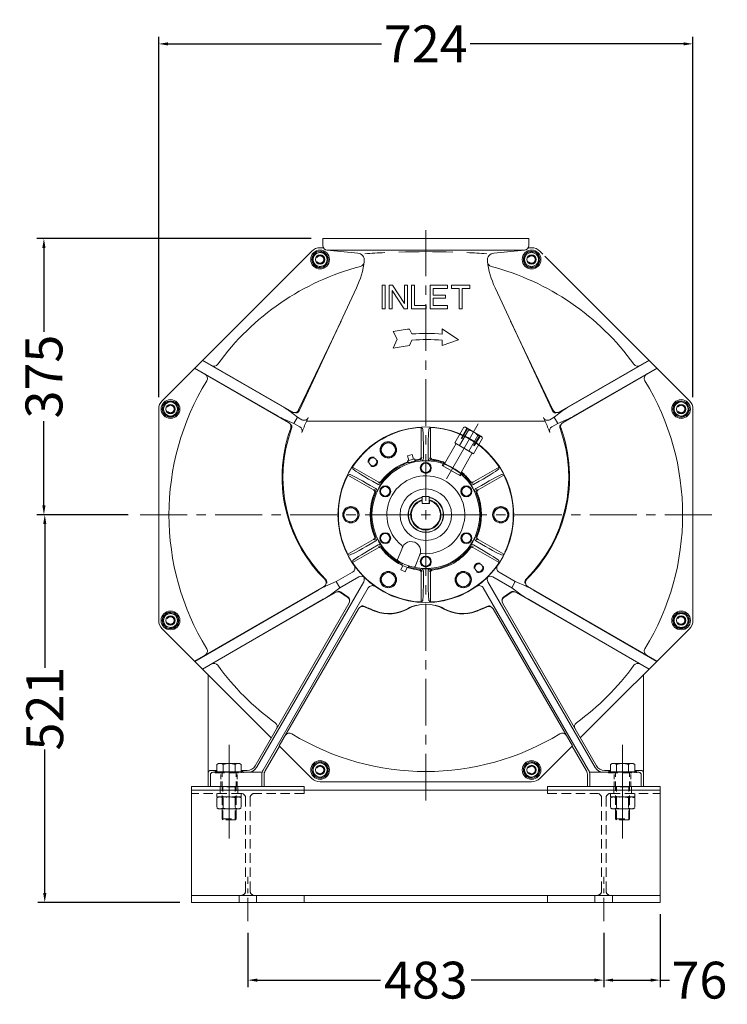
# Model space of a CAD drawing. Units: millimetres. Extents: x -1229 to 6348, y -522 to 5252.
# Drawn here: x 3949 to 4908, y 1959 to 3294 of the extents above; entities that cross this region are included whole.
import ezdxf

# ---------------------------------------------------------------- set-up
doc = ezdxf.new("R2010")
doc.units = ezdxf.units.MM
doc.header["$LTSCALE"] = 25.4
doc.linetypes.add('CENTER', pattern=[2, 1.25, -0.25, 0.25, -0.25])
doc.linetypes.add('HIDDEN', pattern=[0.375, 0.25, -0.125])
doc.layers.get('Defpoints').update_dxf_attribs({"lineweight": 5})
for name, color, linetype, lineweight in [('CEN', 3, 'CENTER', 5), ('CEN-HIDE', 3, 'CENTER', 5), ('HID', 6, 'HIDDEN', 5), ('HID-HIDE', 6, 'HIDDEN', 5), ('OBJ', 7, 'Continuous', 5)]:
    doc.layers.add(name, color=color, linetype=linetype, lineweight=lineweight)
doc.styles.get("Standard").update_dxf_attribs({"font": 'arial.ttf'})
doc.dimstyles.new('STANDARD 2 PLCS$0', dxfattribs={"dimtxt": 25.4, "dimasz": 12.7, "dimexe": 9.525, "dimexo": 15.875, "dimgap": 5.08, "dimtad": 0, "dimzin": 4, "dimdsep": 46, "dimtxsty": 'Standard', "dimcen": 2.286, "dimaunit": 1, "dimadec": 0, "dimazin": 1, "dimtfac": 1, "dimtofl": 0, "dimtmove": 0, "dimatfit": 3, "dimfxl": 25.4, "dimtolj": 1, "dimtzin": 4, "dimarcsym": 0})

# ---------------------------------------------------------------- blocks, each defined once
blk = doc.blocks.new('*D51')
at = {"color": 0, "lineweight": -2, "transparency": 16777216}
for p, q in [((4258.2, 2055.7), (4258.2, 1982.2)), ((4740.8, 2055.7), (4740.8, 1982.2)), ((4270.9, 1991.7), (4438.2, 1991.7)), ((4728.1, 1991.7), (4560.8, 1991.7))]:
    blk.add_line(p, q, dxfattribs=at)
at = {"color": 0, "transparency": 16777216}
for points in [[(4270.9, 1993.8), (4270.9, 1989.6), (4258.2, 1991.7)], [(4728.1, 1993.8), (4728.1, 1989.6), (4740.8, 1991.7)]]:
    blk.add_solid(points, dxfattribs=at)
at = {"layer": 'Defpoints', "color": 0, "transparency": 16777216}
for p in [(4258.2, 2071.6), (4740.8, 2071.6), (4740.8, 1991.7)]:
    blk.add_point(p, dxfattribs=at)
at = {"color": 0, "lineweight": 5, "transparency": 16777216, "insert": (4499.5, 1991.7), "char_height": 50, "attachment_point": 5}
blk.add_mtext('\\A1;483', dxfattribs=at)
blk = doc.blocks.new('*D52')
at = {"color": 0, "lineweight": -2, "transparency": 16777216}
for p, q in [((4817, 2081.1), (4817, 1982.2)), ((4740.8, 2055.7), (4740.8, 1982.2)), ((4753.5, 1991.7), (4804.3, 1991.7)), ((4817, 1991.7), (4829.7, 1991.7))]:
    blk.add_line(p, q, dxfattribs=at)
at = {"color": 0, "transparency": 16777216}
for points in [[(4753.5, 1993.8), (4753.5, 1989.6), (4740.8, 1991.7)], [(4804.3, 1993.8), (4804.3, 1989.6), (4817, 1991.7)]]:
    blk.add_solid(points, dxfattribs=at)
at = {"layer": 'Defpoints', "color": 0, "transparency": 16777216}
for p in [(4817, 2097), (4740.8, 2071.6), (4817, 1991.7)]:
    blk.add_point(p, dxfattribs=at)
at = {"color": 0, "lineweight": 5, "transparency": 16777216, "insert": (4870.4, 1991.7), "char_height": 50, "attachment_point": 5}
blk.add_mtext('\\A1;76', dxfattribs=at)
blk = doc.blocks.new('*D56')
at = {"color": 0, "lineweight": -2, "transparency": 16777216}
for p, q in [((4343.9, 2997.4), (3972.2, 2997.4)), ((3981.8, 2984.7), (3981.8, 2870.6)), ((3981.8, 2635.5), (3981.8, 2749.6)), ((4096.1, 2622.8), (3972.2, 2622.8))]:
    blk.add_line(p, q, dxfattribs=at)
at = {"color": 0, "transparency": 16777216}
for points in [[(3979.6, 2984.7), (3983.9, 2984.7), (3981.8, 2997.4)], [(3979.6, 2635.5), (3983.9, 2635.5), (3981.8, 2622.8)]]:
    blk.add_solid(points, dxfattribs=at)
at = {"layer": 'Defpoints', "color": 0, "transparency": 16777216}
for p in [(4359.8, 2997.4), (3981.8, 2622.8), (4112, 2622.8)]:
    blk.add_point(p, dxfattribs=at)
at = {"color": 0, "lineweight": 5, "transparency": 16777216, "insert": (3981.8, 2810.1), "char_height": 50, "attachment_point": 5, "rotation": 90}
blk.add_mtext('\\A1;375', dxfattribs=at)
blk = doc.blocks.new('*D57')
at = {"color": 0, "lineweight": -2, "transparency": 16777216}
for p, q in [((4096.1, 2622.8), (3973.4, 2622.8)), ((3982.9, 2610.1), (3982.9, 2415.4)), ((3982.9, 2109.7), (3982.9, 2304.4)), ((4166.1, 2097), (3973.4, 2097))]:
    blk.add_line(p, q, dxfattribs=at)
at = {"color": 0, "transparency": 16777216}
for points in [[(3980.8, 2610.1), (3985.1, 2610.1), (3982.9, 2622.8)], [(3980.8, 2109.7), (3985.1, 2109.7), (3982.9, 2097)]]:
    blk.add_solid(points, dxfattribs=at)
at = {"layer": 'Defpoints', "color": 0, "transparency": 16777216}
for p in [(4112, 2622.8), (3982.9, 2097), (4182, 2097)]:
    blk.add_point(p, dxfattribs=at)
at = {"color": 0, "lineweight": 5, "transparency": 16777216, "insert": (3982.9, 2359.9), "char_height": 50, "attachment_point": 5, "rotation": 90}
blk.add_mtext('\\A1;521', dxfattribs=at)
blk = doc.blocks.new('*D58')
at = {"color": 0, "lineweight": -2, "transparency": 16777216}
for p, q in [((4137.4, 2782), (4137.4, 3270.8)), ((4150.1, 3261.3), (4439.5, 3261.3)), ((4848.9, 3261.3), (4559.5, 3261.3)), ((4861.6, 2782), (4861.6, 3270.8))]:
    blk.add_line(p, q, dxfattribs=at)
at = {"color": 0, "transparency": 16777216}
for points in [[(4150.1, 3263.4), (4150.1, 3259.2), (4137.4, 3261.3)], [(4848.9, 3263.4), (4848.9, 3259.2), (4861.6, 3261.3)]]:
    blk.add_solid(points, dxfattribs=at)
at = {"layer": 'Defpoints', "color": 0, "transparency": 16777216}
for p in [(4861.6, 3261.3), (4137.4, 2766.1), (4861.6, 2766.1)]:
    blk.add_point(p, dxfattribs=at)
at = {"color": 0, "lineweight": 5, "transparency": 16777216, "insert": (4499.5, 3261.3), "char_height": 50, "attachment_point": 5}
blk.add_mtext('\\A1;724', dxfattribs=at)

msp = doc.modelspace()

# ---------------------------------------------------------------- linework, layer by layer
at = {"layer": 'CEN', "color": 5, "linetype": 'CENTER', "lineweight": 5, "ltscale": 2}
for p, q in [((4499.513, 2235.239), (4499.513, 3008.784)), ((4887.047, 2622.773), (4111.98, 2622.773))]:
    msp.add_line(p, q, dxfattribs=at)
at = {"layer": 'CEN', "color": 5, "linetype": 'Continuous', "lineweight": 5, "ltscale": 0.75}
msp.add_line((4527.651, 2671.509), (4570.641, 2745.969), dxfattribs=at)
at = {"layer": 'CEN', "color": 5, "lineweight": 5}
for p, q in [((4258.213, 2071.593), (4258.213, 2131.918)), ((4740.813, 2071.593), (4740.813, 2131.918))]:
    msp.add_line(p, q, dxfattribs=at)
at = {"layer": 'CEN-HIDE', "color": 5, "linetype": 'Continuous', "lineweight": 5, "ltscale": 2}
for p, q in [((4232.813, 2310.829), (4232.813, 2183.829)), ((4766.213, 2310.829), (4766.213, 2183.829))]:
    msp.add_line(p, q, dxfattribs=at)
at = {"layer": 'HID', "color": 7, "lineweight": 5, "ltscale": 0.375}
for p, q in [((4483.996, 2698.524), (4484.654, 2695.729)), ((4475.076, 2696.134), (4475.904, 2693.385)), ((4466.878, 2554.322), (4468.009, 2556.893)), ((4475.44, 2550.863), (4476.412, 2553.498))]:
    msp.add_line(p, q, dxfattribs=at)
at = {"layer": 'HID', "color": 7, "linetype": 'Continuous', "lineweight": 5}
for p, q in [((4521.628, 2689.651), (4523.336, 2692.609)), ((4548.083, 2678.322), (4546.375, 2675.363))]:
    msp.add_line(p, q, dxfattribs=at)
at = {"layer": 'HID', "color": 7, "lineweight": 5, "ltscale": 2}
for p, q in [((4246.275, 2106.518), (4246.275, 2096.993)), ((4270.151, 2106.518), (4270.151, 2096.993)), ((4728.875, 2106.518), (4728.875, 2096.993)), ((4752.751, 2106.518), (4752.751, 2096.993))]:
    msp.add_line(p, q, dxfattribs=at)
for centre in [(4427.671, 2694.615), (4571.355, 2550.931)]:
    msp.add_circle(centre, 6.35, dxfattribs=at)
at = {"layer": 'HID-HIDE', "color": 7, "linetype": 'Continuous', "lineweight": 5, "ltscale": 2}
for p, q in [((4551.024, 2741.32), (4538.827, 2720.195)), ((4557.374, 2737.654), (4545.177, 2716.529)), ((4547.425, 2726.377), (4554.942, 2740.368)), ((4556.042, 2739.733), (4548.524, 2725.742)), ((4551.024, 2741.32), (4553.292, 2741.32)), ((4575.289, 2728.62), (4553.292, 2741.32)), ((4570.074, 2730.322), (4557.877, 2709.197)), ((4572.54, 2730.208), (4564.182, 2716.702)), ((4576.424, 2726.655), (4564.227, 2705.531)), ((4565.282, 2716.067), (4573.639, 2729.573)), ((4576.424, 2726.655), (4575.289, 2728.62)), ((4523.003, 2688.857), (4540.529, 2719.213)), ((4564.227, 2705.531), (4538.827, 2720.195)), ((4545, 2676.157), (4562.526, 2706.513)), ((4504.263, 2647.423), (4494.764, 2647.423)), ((4494.764, 2637.924), (4494.764, 2647.423)), ((4504.263, 2637.924), (4504.263, 2647.423)), ((4494.738, 2637.924), (4494.738, 2642.837)), ((4504.289, 2637.924), (4494.738, 2637.924)), ((4504.289, 2637.924), (4504.289, 2642.837))]:
    msp.add_line(p, q, dxfattribs=at)
at = {"layer": 'HID-HIDE', "color": 7, "lineweight": 5, "ltscale": 2}
for p, q in [((4400.153, 2687.472), (4400.502, 2685.026)), ((4393.802, 2676.471), (4396.094, 2677.393)), ((4213.763, 2274.685), (4213.763, 2272.729)), ((4213.763, 2272.729), (4251.863, 2272.729)), ((4216.316, 2272.729), (4216.316, 2274.352)), ((4223.288, 2210.419), (4223.288, 2272.729)), ((4224.565, 2272.729), (4224.565, 2274.085)), ((4241.062, 2272.729), (4241.062, 2274.085)), ((4242.338, 2210.419), (4242.338, 2272.729)), ((4249.311, 2272.729), (4249.311, 2274.352)), ((4251.863, 2274.685), (4251.863, 2272.729)), ((4747.163, 2274.685), (4747.163, 2272.729)), ((4747.163, 2272.729), (4785.263, 2272.729)), ((4749.716, 2272.729), (4749.716, 2274.352)), ((4756.688, 2210.419), (4756.688, 2272.729)), ((4757.965, 2272.729), (4757.965, 2274.085)), ((4774.462, 2272.729), (4774.462, 2274.085)), ((4775.738, 2210.419), (4775.738, 2272.729)), ((4782.711, 2272.729), (4782.711, 2274.352)), ((4785.263, 2274.685), (4785.263, 2272.729)), ((4248.879, 2244.948), (4182.013, 2244.948)), ((4216.316, 2244.948), (4216.316, 2240.122)), ((4220.875, 2254.473), (4220.875, 2244.948)), ((4242.338, 2253.679), (4223.288, 2253.679)), ((4224.479, 2209.229), (4224.479, 2253.679)), ((4241.148, 2209.229), (4241.148, 2253.679)), ((4244.751, 2254.473), (4244.751, 2244.948)), ((4249.311, 2244.948), (4249.311, 2240.122)), ((4334.413, 2244.948), (4267.548, 2244.948)), ((4334.413, 2244.948), (4334.413, 2249.393)), ((4664.613, 2244.948), (4664.613, 2249.393)), ((4664.613, 2244.948), (4731.479, 2244.948)), ((4749.716, 2244.948), (4749.716, 2240.122)), ((4750.148, 2244.948), (4817.013, 2244.948)), ((4754.275, 2254.473), (4754.275, 2244.948)), ((4775.738, 2253.679), (4756.688, 2253.679)), ((4757.879, 2209.229), (4757.879, 2253.679)), ((4774.548, 2209.229), (4774.548, 2253.679)), ((4778.151, 2254.473), (4778.151, 2244.948)), ((4782.711, 2244.948), (4782.711, 2240.122)), ((4218.526, 2240.122), (4216.316, 2238.845)), ((4249.311, 2240.122), (4216.316, 2240.122)), ((4216.316, 2238.845), (4216.316, 2225.126)), ((4224.565, 2238.845), (4224.565, 2225.126)), ((4241.062, 2238.845), (4241.062, 2225.126)), ((4247.101, 2240.122), (4249.311, 2238.845)), ((4249.311, 2238.845), (4249.311, 2225.126)), ((4255.229, 2112.868), (4255.229, 2238.598)), ((4261.198, 2112.868), (4261.198, 2238.598)), ((4737.829, 2112.868), (4737.829, 2238.598)), ((4743.798, 2112.868), (4743.798, 2238.598)), ((4782.711, 2240.122), (4749.716, 2240.122)), ((4751.926, 2240.122), (4749.716, 2238.845)), ((4749.716, 2238.845), (4749.716, 2225.126)), ((4757.965, 2238.845), (4757.965, 2225.126)), ((4774.462, 2238.845), (4774.462, 2225.126)), ((4780.501, 2240.122), (4782.711, 2238.845)), ((4782.711, 2238.845), (4782.711, 2225.126)), ((4218.526, 2223.85), (4216.316, 2225.126)), ((4247.101, 2223.85), (4218.526, 2223.85)), ((4247.101, 2223.85), (4249.311, 2225.126)), ((4751.926, 2223.85), (4749.716, 2225.126)), ((4780.501, 2223.85), (4751.926, 2223.85)), ((4780.501, 2223.85), (4782.711, 2225.126)), ((4223.288, 2210.419), (4242.338, 2210.419)), ((4224.479, 2209.229), (4223.288, 2210.419)), ((4241.148, 2209.229), (4224.479, 2209.229)), ((4241.148, 2209.229), (4242.338, 2210.419)), ((4756.688, 2210.419), (4775.738, 2210.419)), ((4757.879, 2209.229), (4756.688, 2210.419)), ((4774.548, 2209.229), (4757.879, 2209.229)), ((4774.548, 2209.229), (4775.738, 2210.419)), ((4334.413, 2106.518), (4334.413, 2096.993)), ((4664.613, 2106.518), (4664.613, 2096.993))]:
    msp.add_line(p, q, dxfattribs=at)
at = {"layer": 'HID-HIDE', "color": 7, "linetype": 'Continuous', "lineweight": 5}
msp.add_line((4521.628, 2689.651), (4546.375, 2675.363), dxfattribs=at)
at = {"layer": 'HID-HIDE', "color": 7, "lineweight": 5}
for p, q in [((4221.637, 2254.473), (4221.637, 2272.729)), ((4243.989, 2254.473), (4243.989, 2272.729)), ((4755.037, 2254.473), (4755.037, 2272.729)), ((4777.389, 2254.473), (4777.389, 2272.729))]:
    msp.add_line(p, q, dxfattribs=at)
at = {"layer": 'HID-HIDE', "color": 7, "lineweight": 5, "ltscale": 2}
for centre in [(4356.141, 2968.904), (4642.886, 2968.904), (4153.382, 2766.145), (4845.645, 2766.145), (4153.382, 2479.4), (4845.645, 2479.4), (4356.141, 2276.641), (4642.886, 2276.641)]:
    msp.add_circle(centre, 5.131, dxfattribs=at)
at = {"layer": 'HID-HIDE', "color": 7, "linetype": 'Continuous', "lineweight": 5, "ltscale": 2}
for centre, radius, start, end in [((4551.52, 2734.847), 6.492, 25.615753, 85.615753), ((4552.158, 2713.955), 24.266, 42.412046, 77.587954), ((4570.57, 2723.849), 6.492, 34.384247, 94.384247), ((4483.184, 2594.489), 106.018, 52.254996, 67.745004), ((4508.214, 2637.842), 56.816, 72.916281, 74.564396), ((4508.214, 2637.842), 56.816, 45.435604, 47.083719), ((4499.513, 2622.773), 24.098, 101.367511, 78.632489), ((4499.513, 2622.773), 23.781, 101.521345, 78.478655), ((4499.513, 2622.773), 20.625, 103.314474, 76.685526), ((4499.513, 2622.773), 19.745, 103.995429, 76.004571)]:
    msp.add_arc(centre, radius, start, end, dxfattribs=at)
at = {"layer": 'HID-HIDE', "color": 7, "lineweight": 5, "ltscale": 2}
for centre, radius, start, end in [((4248.879, 2238.598), 6.35, 0, 90), ((4267.548, 2238.598), 6.35, 90, 180), ((4731.479, 2238.598), 6.35, 0, 90), ((4750.148, 2238.598), 6.35, 90, 180), ((4220.44, 2232.818), 7.303, 55.615753, 115.615753), ((4232.813, 2212.823), 27.299, 72.412046, 107.587954), ((4245.187, 2232.818), 7.303, 64.384247, 124.384247), ((4753.84, 2232.818), 7.303, 55.615753, 115.615753), ((4766.213, 2212.823), 27.299, 72.412046, 107.587954), ((4778.587, 2232.818), 7.303, 64.384247, 124.384247), ((4220.44, 2231.153), 7.303, 244.384247, 304.384247), ((4232.813, 2251.149), 27.299, 252.412046, 287.587954), ((4245.187, 2231.153), 7.303, 235.615753, 295.615753), ((4753.84, 2231.153), 7.303, 244.384247, 304.384247), ((4766.213, 2251.149), 27.299, 252.412046, 287.587954), ((4778.587, 2231.153), 7.303, 235.615753, 295.615753), ((4248.879, 2112.868), 6.35, 270, 0), ((4267.548, 2112.868), 6.35, 180, 270), ((4731.479, 2112.868), 6.35, 270, 0), ((4750.148, 2112.868), 6.35, 180, 270)]:
    msp.add_arc(centre, radius, start, end, dxfattribs=at)
for centre, ratio, start_param, end_param in [((4401.999, 2690.22), 0.03491045, 4.72019707, 6.24282349), ((4402.024, 2690.053), 0.03491031, -1.56298825, -0.03923226)]:
    msp.add_ellipse(centre, major_axis=(-1.844, -2.753), ratio=ratio, start_param=start_param, end_param=end_param, dxfattribs=at)
at = {"layer": 'HID-HIDE', "color": 7, "lineweight": 5, "ltscale": 2, "extrusion": (0, 0, -1)}
for centre, major_axis, ratio, start_param, end_param in [((4392.345, 2673.498), (1.463, 2.973), 0.03491045, 4.72019707, 6.24282349), ((4392.502, 2673.561), (1.462, 2.974), 0.03491031, -1.56298825, -0.03923226)]:
    msp.add_ellipse(centre, major_axis=major_axis, ratio=ratio, start_param=start_param, end_param=end_param, dxfattribs=at)
at = {"layer": 'OBJ', "color": 7, "lineweight": 5}
for p, q in [((4359.813, 2997.423), (4639.213, 2997.423)), ((4359.813, 2997.423), (4639.213, 2997.423)), ((4359.813, 2997.423), (4359.813, 2987.898)), ((4639.213, 2997.423), (4639.213, 2987.898)), ((4344.826, 2980.219), (4142.067, 2777.46)), ((4360.562, 2984.906), (4356.141, 2984.906)), ((4407.394, 2977.575), (4365.559, 2981.576)), ((4632.863, 2981.548), (4366.163, 2981.548)), ((4591.633, 2977.575), (4633.468, 2981.576)), ((4642.886, 2984.906), (4638.465, 2984.906)), ((4658.263, 2976.157), (4654.201, 2980.219)), ((4856.96, 2777.46), (4660.81, 2973.61)), ((4405.659, 2930.576), (4328.2, 2764.464)), ((4593.367, 2930.576), (4670.827, 2764.464)), ((4384.639, 2885.498), (4327.125, 2764.904)), ((4614.388, 2885.498), (4671.902, 2764.904)), ((4196.643, 2832.036), (4304.114, 2769.989)), ((4196.829, 2832.222), (4318.218, 2762.138)), ((4802.198, 2832.222), (4680.809, 2762.138)), ((4802.384, 2832.036), (4694.913, 2769.989)), ((4186.036, 2821.43), (4313.53, 2747.821)), ((4186.222, 2821.616), (4296.996, 2757.66)), ((4812.99, 2821.43), (4685.497, 2747.821)), ((4812.805, 2821.616), (4702.031, 2757.66)), ((4137.38, 2766.145), (4137.38, 2479.4)), ((4325.555, 2754.963), (4313.888, 2763.976)), ((4673.472, 2754.963), (4685.139, 2763.977)), ((4861.647, 2479.4), (4861.647, 2766.145)), ((4320.729, 2746.604), (4307.089, 2752.202)), ((4325.555, 2754.963), (4320.729, 2746.604)), ((4325.555, 2754.963), (4331.237, 2751.682)), ((4337.634, 2749.066), (4340.167, 2754.498)), ((4661.393, 2749.066), (4658.86, 2754.498)), ((4673.472, 2754.963), (4667.79, 2751.682)), ((4673.472, 2754.963), (4678.298, 2746.604)), ((4678.298, 2746.604), (4691.938, 2752.202)), ((4320.729, 2746.604), (4328.746, 2741.976)), ((4661.063, 2749.773), (4337.922, 2749.773)), ((4493.162, 2741.171), (4495.106, 2739.646)), ((4493.163, 2741.085), (4493.163, 2701.056)), ((4505.865, 2741.171), (4503.92, 2739.646)), ((4505.863, 2741.085), (4505.863, 2701.056)), ((4678.298, 2746.604), (4670.281, 2741.976)), ((4474.629, 2696.014), (4484.443, 2698.644)), ((4474.826, 2702.641), (4480.959, 2704.284)), ((4476.469, 2696.507), (4474.826, 2702.641)), ((4482.603, 2698.151), (4480.959, 2704.284)), ((4484.443, 2698.644), (4485.068, 2695.988)), ((4496.338, 2707.912), (4496.338, 2699.161)), ((4502.688, 2707.912), (4502.688, 2699.161)), ((4400.153, 2687.472), (4400.502, 2685.026)), ((4400.227, 2687.428), (4434.893, 2667.414)), ((4474.629, 2696.014), (4475.416, 2693.401)), ((4598.8, 2687.428), (4564.134, 2667.414)), ((4598.873, 2687.472), (4598.525, 2685.026)), ((4393.802, 2676.471), (4396.094, 2677.393)), ((4393.877, 2676.43), (4428.543, 2656.415)), ((4605.15, 2676.43), (4570.484, 2656.415)), ((4605.225, 2676.471), (4602.932, 2677.393)), ((4424.193, 2662.593), (4431.771, 2658.217)), ((4427.368, 2668.092), (4434.946, 2663.717)), ((4571.659, 2668.092), (4564.08, 2663.717)), ((4574.834, 2662.593), (4567.255, 2658.217)), ((4393.877, 2569.116), (4428.543, 2589.13)), ((4400.227, 2558.117), (4434.893, 2578.132)), ((4424.193, 2582.953), (4431.771, 2587.328)), ((4427.368, 2577.453), (4434.946, 2581.829)), ((4468.174, 2579.107), (4461.307, 2562.111)), ((4571.659, 2577.453), (4564.08, 2581.829)), ((4598.8, 2558.117), (4564.134, 2578.132)), ((4574.834, 2582.953), (4567.255, 2587.328)), ((4605.15, 2569.116), (4570.484, 2589.13)), ((4393.802, 2569.074), (4396.094, 2568.152)), ((4491.725, 2569.592), (4484.858, 2552.596)), ((4605.225, 2569.074), (4602.932, 2568.152)), ((4400.153, 2558.073), (4400.502, 2560.519)), ((4468.215, 2553.782), (4465.836, 2547.894)), ((4466.449, 2554.495), (4467.592, 2557.094)), ((4466.449, 2554.495), (4475.869, 2550.689)), ((4474.102, 2551.403), (4471.724, 2545.515)), ((4475.869, 2550.689), (4476.851, 2553.353)), ((4598.873, 2558.073), (4598.525, 2560.519)), ((4378.159, 2532.098), (4400.23, 2544.841)), ((4382.985, 2523.739), (4408.628, 2538.544)), ((4465.836, 2547.894), (4471.724, 2545.515)), ((4493.163, 2504.46), (4493.163, 2544.489)), ((4496.338, 2537.633), (4496.338, 2546.384)), ((4502.688, 2537.633), (4502.688, 2546.384)), ((4505.863, 2504.46), (4505.863, 2544.489)), ((4616.042, 2523.739), (4590.399, 2538.544)), ((4620.868, 2532.098), (4598.797, 2544.841)), ((4186.036, 2424.116), (4361.343, 2525.329)), ((4378.159, 2532.098), (4363.553, 2525.95)), ((4382.985, 2523.739), (4370.358, 2514.165)), ((4378.159, 2532.098), (4382.985, 2523.739)), ((4620.868, 2532.098), (4616.042, 2523.739)), ((4616.042, 2523.739), (4628.669, 2514.165)), ((4620.868, 2532.098), (4635.473, 2525.95)), ((4812.99, 2424.116), (4637.684, 2525.329)), ((4186.222, 2423.93), (4353.392, 2520.445)), ((4196.829, 2413.323), (4377.201, 2517.46)), ((4802.198, 2413.323), (4621.826, 2517.46)), ((4812.805, 2423.93), (4645.634, 2520.445)), ((4196.643, 2413.509), (4360.51, 2508.117)), ((4493.162, 2504.375), (4495.106, 2505.899)), ((4505.865, 2504.375), (4503.92, 2505.899)), ((4802.384, 2413.509), (4638.517, 2508.117)), ((4204.531, 2254.473), (4204.531, 2405.621)), ((4794.496, 2254.473), (4794.496, 2405.621)), ((4281.848, 2275.697), (4301.103, 2309.049)), ((4300.856, 2309.296), (4344.826, 2265.326)), ((4654.201, 2265.326), (4698.17, 2309.296)), ((4717.179, 2275.697), (4697.924, 2309.049)), ((4218.526, 2285.429), (4216.316, 2284.153)), ((4216.316, 2274.352), (4216.316, 2284.153)), ((4247.101, 2285.429), (4218.526, 2285.429)), ((4224.565, 2274.085), (4224.565, 2284.153)), ((4241.062, 2274.085), (4241.062, 2284.153)), ((4247.101, 2285.429), (4249.311, 2284.153)), ((4249.311, 2274.352), (4249.311, 2284.153)), ((4751.926, 2285.429), (4749.716, 2284.153)), ((4749.716, 2274.352), (4749.716, 2284.153)), ((4751.926, 2285.429), (4780.501, 2285.429)), ((4757.965, 2274.085), (4757.965, 2284.153)), ((4774.462, 2274.085), (4774.462, 2284.153)), ((4780.501, 2285.429), (4782.711, 2284.153)), ((4782.711, 2274.352), (4782.711, 2284.153)), ((4207.413, 2254.473), (4207.413, 2270.221)), ((4207.833, 2276.068), (4216.316, 2276.068)), ((4277.728, 2273.523), (4210.715, 2273.523)), ((4249.311, 2276.068), (4257.316, 2276.068)), ((4277.263, 2254.473), (4277.263, 2270.12)), ((4788.311, 2273.523), (4721.299, 2273.523)), ((4721.763, 2254.473), (4721.763, 2270.12)), ((4749.716, 2276.068), (4741.711, 2276.068)), ((4791.194, 2276.068), (4782.711, 2276.068)), ((4791.613, 2254.473), (4791.613, 2270.221)), ((4280.146, 2254.473), (4280.146, 2269.347)), ((4356.141, 2260.639), (4642.886, 2260.639)), ((4718.881, 2254.473), (4718.881, 2269.347)), ((4182.013, 2096.993), (4182.013, 2254.473)), ((4334.413, 2254.473), (4182.013, 2254.473)), ((4817.013, 2249.393), (4182.013, 2249.393)), ((4334.413, 2249.393), (4334.413, 2254.473)), ((4817.013, 2254.473), (4664.613, 2254.473)), ((4664.613, 2249.393), (4664.613, 2254.473)), ((4817.013, 2096.993), (4817.013, 2254.473)), ((4817.013, 2106.518), (4182.013, 2106.518)), ((4817.013, 2096.993), (4182.013, 2096.993))]:
    msp.add_line(p, q, dxfattribs=at)
at = {"layer": 'OBJ', "lineweight": 5}
for p, q in [((4269.784, 2279.873), (4415.285, 2531.887)), ((4729.242, 2279.873), (4583.742, 2531.887)), ((4278.965, 2276.47), (4421.582, 2523.489)), ((4720.062, 2276.47), (4577.445, 2523.489)), ((4268.315, 2282.418), (4395.271, 2502.313)), ((4730.712, 2282.418), (4603.756, 2502.313)), ((4300.856, 2309.296), (4408.273, 2495.346)), ((4698.17, 2309.296), (4590.754, 2495.346)), ((4142.067, 2468.085), (4290.064, 2320.088)), ((4708.963, 2320.088), (4856.96, 2468.085))]:
    msp.add_line(p, q, dxfattribs=at)
at = {"layer": 'OBJ', "color": 7, "lineweight": 5}
for points in [[(4358.988, 2979.528), (4348.364, 2976.681), (4345.517, 2966.057), (4353.294, 2958.28), (4363.918, 2961.127), (4366.765, 2971.751)], [(4652.411, 2974.403), (4642.886, 2979.903), (4633.361, 2974.403), (4633.361, 2963.405), (4642.886, 2957.906), (4652.411, 2963.405)], [(4444.48, 2902.173), (4444.48, 2933.923), (4440.247, 2933.923), (4440.247, 2902.173)], [(4474.748, 2902.173), (4474.748, 2933.923), (4470.515, 2933.923), (4470.515, 2909.27), (4454.428, 2933.923), (4449.772, 2933.923), (4449.772, 2902.173), (4454.005, 2902.173), (4454.005, 2926.825), (4470.092, 2902.173)], [(4499.937, 2902.173), (4499.937, 2906.406), (4484.273, 2906.406), (4484.273, 2933.923), (4480.04, 2933.923), (4480.04, 2902.173)], [(4528.935, 2902.173), (4528.935, 2906.406), (4509.462, 2906.406), (4509.462, 2916.46), (4526.395, 2916.46), (4526.395, 2920.693), (4509.462, 2920.693), (4509.462, 2929.689), (4528.935, 2929.689), (4528.935, 2933.923), (4505.228, 2933.923), (4505.228, 2902.173)], [(4544.598, 2902.173), (4544.598, 2929.689), (4534.227, 2929.689), (4534.227, 2933.923), (4559.203, 2933.923), (4559.203, 2929.689), (4548.832, 2929.689), (4548.832, 2902.173)], [(4147.883, 2775.67), (4142.383, 2766.145), (4147.883, 2756.62), (4158.881, 2756.62), (4164.38, 2766.145), (4158.881, 2775.67)], [(4856.269, 2763.298), (4853.422, 2773.922), (4842.798, 2776.769), (4835.021, 2768.992), (4837.868, 2758.368), (4848.491, 2755.521)], [(4458.238, 2716.26), (4448.713, 2721.759), (4439.188, 2716.26), (4439.188, 2705.261), (4448.713, 2699.762), (4458.238, 2705.261)], [(4493.163, 2682.606), (4499.513, 2678.94), (4505.863, 2682.606), (4505.863, 2689.939), (4499.513, 2693.605), (4493.163, 2689.939)], [(4444.521, 2647.19), (4450.871, 2650.856), (4450.871, 2658.189), (4444.521, 2661.855), (4438.171, 2658.189), (4438.171, 2650.856)], [(4548.156, 2658.189), (4548.156, 2650.856), (4554.506, 2647.19), (4560.856, 2650.856), (4560.856, 2658.189), (4554.506, 2661.855)], [(4397.913, 2633.771), (4388.388, 2628.272), (4388.388, 2617.273), (4397.913, 2611.774), (4407.438, 2617.273), (4407.438, 2628.272)], [(4601.113, 2611.774), (4610.638, 2617.273), (4610.638, 2628.272), (4601.113, 2633.771), (4591.588, 2628.272), (4591.588, 2617.273)], [(4450.871, 2587.356), (4450.871, 2594.689), (4444.521, 2598.355), (4438.171, 2594.689), (4438.171, 2587.356), (4444.521, 2583.69)], [(4554.506, 2598.355), (4548.156, 2594.689), (4548.156, 2587.356), (4554.506, 2583.69), (4560.856, 2587.356), (4560.856, 2594.689)], [(4505.863, 2562.939), (4499.513, 2566.605), (4493.163, 2562.939), (4493.163, 2555.606), (4499.513, 2551.94), (4505.863, 2555.606)], [(4439.188, 2540.284), (4439.188, 2529.285), (4448.713, 2523.786), (4458.238, 2529.285), (4458.238, 2540.284), (4448.713, 2545.783)], [(4540.788, 2529.285), (4550.313, 2523.786), (4559.838, 2529.285), (4559.838, 2540.284), (4550.313, 2545.783), (4540.788, 2540.284)], [(4142.758, 2482.247), (4145.605, 2471.623), (4156.229, 2468.776), (4164.006, 2476.554), (4161.159, 2487.177), (4150.535, 2490.024)], [(4851.144, 2469.875), (4856.643, 2479.4), (4851.144, 2488.925), (4840.146, 2488.925), (4834.646, 2479.4), (4840.146, 2469.875)], [(4346.616, 2271.142), (4356.141, 2265.643), (4365.666, 2271.142), (4365.666, 2282.14), (4356.141, 2287.64), (4346.616, 2282.14)], [(4640.039, 2266.017), (4650.663, 2268.864), (4653.51, 2279.488), (4645.732, 2287.265), (4635.109, 2284.418), (4632.262, 2273.794)]]:
    msp.add_lwpolyline(points, close=True, dxfattribs=at)
msp.add_lwpolyline([(4480.757, 2867.998, -0.03638238), (4521.738, 2867.746), (4521.738, 2874.739), (4543.963, 2859.943), (4521.738, 2852.352), (4521.738, 2859.384, 0.03746782), (4480.785, 2859.647), (4477.288, 2852.213, 0.02113884), (4455.063, 2848.453), (4460.62, 2860.88), (4455.063, 2871.137, -0.01947021), (4477.288, 2874.6)], format="xyb", close=True, dxfattribs=at)
for centre, radius in [((4356.141, 2968.904), 12.7), ((4356.141, 2968.904), 11.087), ((4356.141, 2968.904), 9.525), ((4642.886, 2968.904), 12.7), ((4642.886, 2968.904), 11.087), ((4642.886, 2968.904), 9.525), ((4356.141, 2968.904), 6.35), ((4642.886, 2968.904), 6.35), ((4153.382, 2766.145), 12.7), ((4153.382, 2766.145), 11.087), ((4845.645, 2766.145), 12.7), ((4845.645, 2766.145), 11.087), ((4153.382, 2766.145), 9.525), ((4153.382, 2766.145), 6.35), ((4845.645, 2766.145), 9.525), ((4845.645, 2766.145), 6.35), ((4499.513, 2622.773), 119.126), ((4448.713, 2710.761), 11.087), ((4448.713, 2710.761), 9.525), ((4427.671, 2694.615), 5.359), ((4499.513, 2622.773), 73.025), ((4499.513, 2686.273), 7.442), ((4499.513, 2686.273), 6.35), ((4444.521, 2654.523), 7.442), ((4444.521, 2654.523), 6.35), ((4499.513, 2622.773), 34.925), ((4554.506, 2654.523), 7.442), ((4554.506, 2654.523), 6.35), ((4397.913, 2622.773), 11.087), ((4397.913, 2622.773), 9.525), ((4601.113, 2622.773), 11.087), ((4601.113, 2622.773), 9.525), ((4444.521, 2591.023), 7.442), ((4444.521, 2591.023), 6.35), ((4554.506, 2591.023), 7.442), ((4554.506, 2591.023), 6.35), ((4499.513, 2559.273), 7.442), ((4499.513, 2559.273), 6.35), ((4571.355, 2550.931), 5.359), ((4448.713, 2534.784), 11.087), ((4448.713, 2534.784), 9.525), ((4550.313, 2534.784), 11.087), ((4550.313, 2534.784), 9.525), ((4153.382, 2479.4), 12.7), ((4153.382, 2479.4), 11.087), ((4153.382, 2479.4), 9.525), ((4153.382, 2479.4), 6.35), ((4845.645, 2479.4), 12.7), ((4845.645, 2479.4), 11.087), ((4845.645, 2479.4), 9.525), ((4845.645, 2479.4), 6.35), ((4356.141, 2276.641), 12.7), ((4356.141, 2276.641), 11.087), ((4356.141, 2276.641), 9.525), ((4642.886, 2276.641), 12.7), ((4642.886, 2276.641), 11.087), ((4642.886, 2276.641), 9.525), ((4356.141, 2276.641), 6.35), ((4642.886, 2276.641), 6.35)]:
    msp.add_circle(centre, radius, dxfattribs=at)
for centre, radius, start, end in [((4356.141, 2968.904), 16.002, 90, 135), ((4366.163, 2987.898), 6.35, 180, 270), ((4406.475, 2967.967), 9.652, 352.963068, 84.536427), ((4499.513, 1793.142), 1186.41, 92.690727, 93.994622), ((4499.513, 1793.142), 1186.41, 88.22997, 91.77003), ((4499.513, 1793.142), 1186.41, 86.005378, 87.309273), ((4592.552, 2967.967), 9.652, 95.463573, 187.036932), ((4632.863, 2987.898), 6.35, 270, 0), ((4642.886, 2968.904), 16.002, 45, 90), ((4296.313, 2981.565), 120.65, 335, 352.963068), ((4409.507, 2965.699), 6.35, 284.706506, 352.020787), ((4702.713, 2981.565), 120.65, 187.036932, 205), ((4589.52, 2965.699), 6.35, 187.979213, 255.293494), ((4499.513, 2622.773), 348.191, 104.706506, 144.1077), ((4499.513, 2622.773), 348.191, 35.8923, 75.293494), ((4212.292, 2830.627), 6.35, 240, 324.1077), ((4786.735, 2830.627), 6.35, 215.8923, 300), ((4499.513, 2622.773), 348.191, 148.552914, 211.447086), ((4197.046, 2807.741), 6.35, 328.552914, 60), ((4801.98, 2807.741), 6.35, 120, 211.447086), ((4499.513, 2622.773), 348.191, 328.552914, 31.447086), ((4153.382, 2766.145), 16.002, 135, 180), ((4845.645, 2766.145), 16.002, 0, 45), ((4321.393, 2767.638), 6.35, 240, 334.502286), ((4321.393, 2767.638), 7.51, 285.969671, 335), ((4677.634, 2767.638), 7.51, 205, 254.030329), ((4677.634, 2767.638), 6.35, 205.497714, 300), ((4334.412, 2757.182), 6.35, 240, 334.997806), ((4664.615, 2757.182), 6.35, 205.002194, 300), ((4499.513, 2673.573), 194.914, 160.026422, 195.107282), ((4499.513, 2673.573), 193.675, 160.026422, 225.274855), ((4310.355, 2742.322), 6.35, 340.026422, 60), ((4310.355, 2742.322), 7.589, 340.026422, 20.013211), ((4325.571, 2736.477), 6.35, 340.118185, 60), ((4499.513, 2673.573), 178.618, 154.997806, 160.118185), ((4499.513, 2622.773), 118.567, 94.597202, 145.402798), ((4499.513, 2622.773), 118.567, 34.597202, 85.402798), ((4499.513, 2673.573), 193.675, 314.725145, 19.973578), ((4499.513, 2673.573), 178.618, 19.881815, 25.002194), ((4673.456, 2736.477), 6.35, 120, 199.881815), ((4688.672, 2742.322), 7.589, 159.986789, 199.973578), ((4688.672, 2742.322), 6.35, 120, 199.973578), ((4499.513, 2673.573), 194.914, 18.085844, 19.973578), ((4499.513, 2673.573), 194.914, 344.892718, 18.085844), ((4499.513, 2622.773), 75.574, 97.028847, 101.187059), ((4499.513, 2622.773), 74.811, 96.53425, 101.166004), ((4489.861, 2701.056), 3.302, 277.028847, 0), ((4490.624, 2700.378), 3.302, 276.53425, 0), ((4493.036, 2699.161), 3.302, 274.846517, 0), ((4505.99, 2699.161), 3.302, 180, 265.153483), ((4508.052, 2700.065), 3.302, 180, 263.696101), ((4509.165, 2701.056), 3.302, 180, 262.971153), ((4499.513, 2622.773), 75.574, 69.674279, 82.971153), ((4499.513, 2622.773), 75.574, 108.812941, 142.971153), ((4499.513, 2622.773), 74.461, 117.182505, 143.696101), ((4499.513, 2622.773), 73.361, 85.153483, 94.846517), ((4499.513, 2622.773), 74.461, 69.820374, 83.696101), ((4499.513, 2622.773), 118.567, 154.597202, 205.402798), ((4499.513, 2622.773), 52.797, 264.573562, 231.426438), ((4499.513, 2622.773), 74.461, 36.303899, 50.179626), ((4499.513, 2622.773), 75.574, 37.028847, 50.325721), ((4499.513, 2622.773), 118.567, 334.597202, 25.402798), ((4430.12, 2655.358), 3.302, 334.846517, 60), ((4499.513, 2622.773), 73.361, 145.153483, 154.846517), ((4436.544, 2670.273), 3.302, 240, 322.971153), ((4436.597, 2666.576), 3.302, 240, 325.153483), ((4436.845, 2668.813), 3.302, 240, 323.696101), ((4562.181, 2668.813), 3.302, 216.303899, 300), ((4499.513, 2622.773), 73.361, 25.153483, 34.846517), ((4562.429, 2666.576), 3.302, 214.846517, 300), ((4562.483, 2670.273), 3.302, 217.028847, 300), ((4568.906, 2655.358), 3.302, 120, 205.153483), ((4499.513, 2622.773), 75.574, 157.028847, 202.971153), ((4499.513, 2622.773), 74.461, 156.303899, 203.696101), ((4426.892, 2653.555), 3.302, 337.028847, 60), ((4428.307, 2654.024), 3.302, 336.303899, 60), ((4570.72, 2654.024), 3.302, 120, 203.696101), ((4499.513, 2622.773), 74.461, 336.303899, 23.696101), ((4572.135, 2653.555), 3.302, 120, 202.971153), ((4499.513, 2622.773), 75.574, 337.028847, 22.971153), ((4499.044, 2674.144), 194.611, 195.305816, 225.491971), ((4499.983, 2674.144), 194.611, 314.508029, 344.694184), ((4426.892, 2591.99), 3.302, 300, 22.971153), ((4428.307, 2591.521), 3.302, 300, 23.696101), ((4430.12, 2590.187), 3.302, 300, 25.153483), ((4499.513, 2622.773), 73.361, 205.153483, 214.846517), ((4499.513, 2622.773), 73.361, 325.153483, 334.846517), ((4568.906, 2590.187), 3.302, 154.846517, 240), ((4570.72, 2591.521), 3.302, 156.303899, 240), ((4572.135, 2591.99), 3.302, 157.028847, 240), ((4436.544, 2575.272), 3.302, 37.028847, 120), ((4436.597, 2578.969), 3.302, 34.846517, 120), ((4436.845, 2576.732), 3.302, 36.303899, 120), ((4499.513, 2622.773), 75.574, 217.028847, 244.152434), ((4499.513, 2622.773), 74.461, 216.303899, 244.121052), ((4464.535, 2578.914), 3.302, 338, 51.426438), ((4499.513, 2622.773), 74.461, 276.303899, 323.696101), ((4499.513, 2622.773), 75.574, 277.028847, 322.971153), ((4562.181, 2576.732), 3.302, 60, 143.696101), ((4562.429, 2578.969), 3.302, 60, 145.153483), ((4562.483, 2575.272), 3.302, 60, 142.971153), ((4494.208, 2566.925), 3.302, 84.573562, 158), ((4397.055, 2550.34), 6.35, 300, 35.258203), ((4499.513, 2622.773), 118.567, 214.597202, 265.402798), ((4462.791, 2561.511), 1.6, 158, 239.059691), ((4499.513, 2622.773), 75.574, 251.847566, 262.971153), ((4499.513, 2622.773), 74.461, 251.878948, 263.696101), ((4483.374, 2553.195), 1.6, 256.940309, 338), ((4499.513, 2622.773), 118.567, 274.597202, 325.402798), ((4601.972, 2550.34), 6.35, 144.741797, 240), ((4411.803, 2533.045), 6.35, 57.979861, 120), ((4409.786, 2535.062), 6.35, 330, 32.020139), ((4489.861, 2544.489), 3.302, 0, 82.971153), ((4490.975, 2545.48), 3.302, 0, 83.696101), ((4493.036, 2546.384), 3.302, 0, 85.153483), ((4499.513, 2622.773), 73.361, 265.153483, 274.846517), ((4505.99, 2546.384), 3.302, 94.846517, 180), ((4508.052, 2545.48), 3.302, 96.303899, 180), ((4509.165, 2544.489), 3.302, 97.028847, 180), ((4589.241, 2535.062), 6.35, 147.979861, 210), ((4587.224, 2533.045), 6.35, 60, 122.020139), ((4358.168, 2530.828), 6.35, 300, 45.491971), ((4358.168, 2530.828), 7.209, 352.739319, 45.478639), ((4427.081, 2520.314), 6.35, 54.741797, 150), ((4571.946, 2520.314), 6.35, 30, 125.258203), ((4640.859, 2530.828), 7.209, 134.521361, 187.260681), ((4640.859, 2530.828), 6.35, 134.508029, 240), ((4380.376, 2511.961), 6.35, 53.8074, 120), ((4380.376, 2511.961), 7.103, 53.410001, 86.705001), ((4499.044, 2674.144), 194.611, 233.8074, 237.060847), ((4499.513, 2673.573), 193.675, 233.610016, 236.852715), ((4389.772, 2505.488), 6.35, 330, 57.060847), ((4389.772, 2505.488), 7.063, 13.525036, 57.050071), ((4609.255, 2505.488), 7.063, 122.949929, 166.474964), ((4609.255, 2505.488), 6.35, 122.939153, 210), ((4499.513, 2673.573), 193.675, 303.133397, 306.389984), ((4499.983, 2674.144), 194.611, 302.939153, 306.1926), ((4618.651, 2511.961), 7.103, 93.294999, 126.589999), ((4618.651, 2511.961), 6.35, 60, 126.1926), ((4413.772, 2492.171), 6.35, 64.892398, 150), ((4413.772, 2492.171), 6.969, 64.520019, 107.26001), ((4499.044, 2674.144), 194.611, 244.892398, 249.784598), ((4499.513, 2673.573), 193.675, 244.70827, 249.596374), ((4499.513, 2451.11), 50.8, 104.361512, 119.357859), ((4499.513, 2451.11), 50.237, 60.642141, 119.357859), ((4499.513, 2451.11), 50.8, 60.642141, 75.638488), ((4499.513, 2673.573), 193.675, 290.403626, 295.29173), ((4499.983, 2674.144), 194.611, 290.215402, 295.107602), ((4585.255, 2492.171), 6.969, 72.73999, 115.479981), ((4585.255, 2492.171), 6.35, 30, 115.107602), ((4449.703, 2539.662), 51.363, 249.596374, 299.357859), ((4449.703, 2539.662), 50.8, 249.596374, 299.357859), ((4549.324, 2539.662), 51.363, 240.642141, 290.403626), ((4549.324, 2539.662), 50.8, 240.642141, 290.403626), ((4153.382, 2479.4), 16.002, 180, 225), ((4845.645, 2479.4), 16.002, 315, 0), ((4197.046, 2437.805), 6.35, 300, 31.447086), ((4801.98, 2437.805), 6.35, 148.552914, 240), ((4212.292, 2414.918), 6.35, 35.8923, 120), ((4499.513, 2622.773), 348.191, 215.8923, 234.1077), ((4499.513, 2622.773), 348.191, 305.8923, 324.1077), ((4786.735, 2414.918), 6.35, 60, 144.1077), ((4291.659, 2335.551), 6.35, 330, 54.1077), ((4707.368, 2335.551), 6.35, 125.8923, 210), ((4314.545, 2320.306), 6.35, 58.552914, 150), ((4499.513, 2622.773), 348.191, 238.552914, 301.447086), ((4684.481, 2320.306), 6.35, 30, 121.447086), ((4220.44, 2278.126), 7.303, 55.615753, 115.615753), ((4232.813, 2258.13), 27.299, 72.412046, 107.587954), ((4245.187, 2278.126), 7.303, 64.384247, 124.384247), ((4753.84, 2278.126), 7.303, 55.615753, 115.615753), ((4766.213, 2258.13), 27.299, 72.412046, 107.587954), ((4778.587, 2278.126), 7.303, 64.384247, 124.384247), ((4207.833, 2272.766), 3.302, 90, 180), ((4210.715, 2270.221), 3.302, 90, 180), ((4257.316, 2288.768), 12.7, 270, 330), ((4258.786, 2286.223), 12.7, 270, 330), ((4289.963, 2270.12), 12.7, 150, 180), ((4292.846, 2269.347), 12.7, 150, 180), ((4706.181, 2269.347), 12.7, 0, 30), ((4709.063, 2270.12), 12.7, 0, 30), ((4740.241, 2286.223), 12.7, 210, 270), ((4741.711, 2288.768), 12.7, 210, 270), ((4788.311, 2270.221), 3.302, 0, 90), ((4791.194, 2272.766), 3.302, 0, 90), ((4356.141, 2276.641), 16.002, 225, 270), ((4642.886, 2276.641), 16.002, 270, 315)]:
    msp.add_arc(centre, radius, start, end, dxfattribs=at)
at = {"layer": 'OBJ', "color": 7, "lineweight": 5, "extrusion": (0, 0, -1)}
for centre, major_axis, ratio, start_param, end_param in [((4303.898, 2769.615), (10.288, -5.94), 0.03634822, 4.71238898, 6.02031368), ((4701.815, 2758.034), (-10.288, -5.94), 0.03634822, 4.71238898, 6.02031368), ((4489.859, 2740.946), (3.306, 0.22), 0.03491045, 4.72019707, 6.24282349), ((4489.992, 2740.841), (3.306, 0.22), 0.03491031, -1.56298825, -0.03923226), ((4495.066, 2707.912), (0, -31.75), 0.0400641, 3.17299791, 4.71238898), ((4480.242, 2694.696), (-4.826, -1.293), 0.0661273, 3.14159265, 6.28318531), ((4571.023, 2669.193), (-27.496, -15.875), 0.0400641, 3.17299791, 4.71238898), ((4597.003, 2690.053), (1.844, -2.753), 0.03491031, -1.56298825, -0.03923226), ((4597.027, 2690.22), (1.844, -2.753), 0.03491045, 4.72019707, 6.24282349), ((4392.345, 2673.498), (1.463, 2.973), 0.03491045, 4.72019707, 6.24282349), ((4392.502, 2673.561), (1.462, 2.974), 0.03491031, -1.56298825, -0.03923226), ((4423.557, 2661.491), (27.496, -15.875), 0.0400641, 3.17299791, 4.71238898), ((4428.004, 2576.352), (27.496, 15.875), 0.0400641, 3.17299791, 4.71238898), ((4575.47, 2584.054), (-27.496, 15.875), 0.0400641, 3.17299791, 4.71238898), ((4401.999, 2555.325), (-1.844, 2.753), 0.03491045, 4.72019707, 6.24282349), ((4402.024, 2555.493), (-1.844, 2.753), 0.03491031, -1.56298825, -0.03923226), ((4503.96, 2537.633), (0, 31.75), 0.0400641, 3.17299791, 4.71238898), ((4353.608, 2520.071), (10.404, 6.007), 0.03594165, 4.71238898, 6.00506321), ((4638.733, 2508.491), (-10.404, 6.007), 0.03594165, 4.71238898, 6.00506321), ((4509.035, 2504.704), (-3.306, -0.22), 0.03491031, -1.56298825, -0.03923226), ((4509.168, 2504.599), (-3.306, -0.22), 0.03491045, 4.72019707, 6.24282349), ((4766.213, 2274.685), (19.05, 0), 0.03492077, 5.75958653, 9.94837674)]:
    msp.add_ellipse(centre, major_axis=major_axis, ratio=ratio, start_param=start_param, end_param=end_param, dxfattribs=at)
at = {"layer": 'OBJ', "color": 7, "lineweight": 5}
for centre, major_axis, ratio, start_param, end_param in [((4695.129, 2769.615), (-10.288, -5.94), 0.03634822, 4.71238898, 6.02031368), ((4297.212, 2758.034), (10.288, -5.94), 0.03634822, 4.71238898, 6.02031368), ((4503.96, 2707.912), (0, -31.75), 0.0400641, 3.17299791, 4.71238898), ((4509.035, 2740.841), (-3.306, 0.22), 0.03491031, -1.56298825, -0.03923226), ((4509.168, 2740.946), (-3.306, 0.22), 0.03491045, 4.72019707, 6.24282349), ((4401.999, 2690.22), (-1.844, -2.753), 0.03491045, 4.72019707, 6.24282349), ((4402.024, 2690.053), (-1.844, -2.753), 0.03491031, -1.56298825, -0.03923226), ((4428.004, 2669.193), (27.496, -15.875), 0.0400641, 3.17299791, 4.71238898), ((4465.43, 2689.148), (3.049, 1.485), 0.04547472, 4.71238046, 6.18060537), ((4480.447, 2693.93), (12.044, 3.499), 0.0911361, 1.97916635, 3.00639318), ((4575.47, 2661.491), (-27.496, -15.875), 0.0400641, 3.17299791, 4.71238898), ((4606.524, 2673.561), (-1.462, 2.974), 0.03491031, -1.56298825, -0.03923226), ((4606.682, 2673.498), (-1.463, 2.973), 0.03491045, 4.72019707, 6.24282349), ((4423.557, 2584.054), (27.496, 15.875), 0.0400641, 3.17299791, 4.71238898), ((4479.949, 2574.35), (-11.775, 4.758), 0.93772125, 3.14159265, 6.28318531), ((4571.023, 2576.352), (-27.496, 15.875), 0.0400641, 3.17299791, 4.71238898), ((4392.345, 2572.047), (1.463, -2.973), 0.03491045, 4.72019707, 6.24282349), ((4392.502, 2571.984), (1.462, -2.974), 0.03491031, -1.56298825, -0.03923226), ((4597.003, 2555.493), (1.844, 2.753), 0.03491031, -1.56298825, -0.03923226), ((4597.027, 2555.325), (1.844, 2.753), 0.03491045, 4.72019707, 6.24282349), ((4495.066, 2537.633), (0, 31.75), 0.0400641, 3.17299791, 4.71238898), ((4645.419, 2520.071), (-10.404, 6.007), 0.03594165, 4.71238898, 6.00506321), ((4360.294, 2508.491), (10.404, 6.007), 0.03594165, 4.71238898, 6.00506321), ((4489.859, 2504.599), (3.306, -0.22), 0.03491045, 4.72019707, 6.24282349), ((4489.992, 2504.704), (3.306, -0.22), 0.03491031, -1.56298825, -0.03923226), ((4232.813, 2274.685), (-19.05, 0), 0.03492077, 5.75958653, 9.94837674)]:
    msp.add_ellipse(centre, major_axis=major_axis, ratio=ratio, start_param=start_param, end_param=end_param, dxfattribs=at)

# ---------------------------------------------------------------- dimensions: what is measured, and where the dimension line sits
at = {"lineweight": 5}
for base, p1, p2, text, picture, middle in [((4861.647, 3261.288), (4137.38, 2766.145), (4861.647, 2766.145), '724', '*D58', (4499.513, 3261.288)), ((4817.013, 1991.715), (4740.813, 2071.593), (4817.013, 2096.993), '76', '*D52', (4870.383, 1991.715)), ((4740.813, 1991.715), (4258.213, 2071.593), (4740.813, 2071.593), '483', '*D51', (4499.513, 1991.715))]:
    dim = msp.add_linear_dim(base=base, p1=p1, p2=p2, text=text, dimstyle='STANDARD 2 PLCS$0', override={"dimscale": 1, "dimtxt": 50, "dimpost": '\\X'}, dxfattribs=at)
    dim.commit()
    dim.dimension.update_dxf_attribs({"geometry": picture, "text_midpoint": middle})
for base, p1, p2, text, picture, middle in [((3981.751, 2622.773), (4359.813, 2997.423), (4111.98, 2622.773), '375', '*D56', (3981.751, 2810.098)), ((3982.946, 2096.993), (4111.98, 2622.773), (4182.013, 2096.993), '521', '*D57', (3982.946, 2359.883))]:
    dim = msp.add_linear_dim(base=base, p1=p1, p2=p2, angle=90, text=text, dimstyle='STANDARD 2 PLCS$0', override={"dimscale": 1, "dimtxt": 50, "dimpost": '\\X'}, dxfattribs=at)
    dim.commit()
    dim.dimension.update_dxf_attribs({"geometry": picture, "text_midpoint": middle})

doc.saveas('drawing.dxf')
